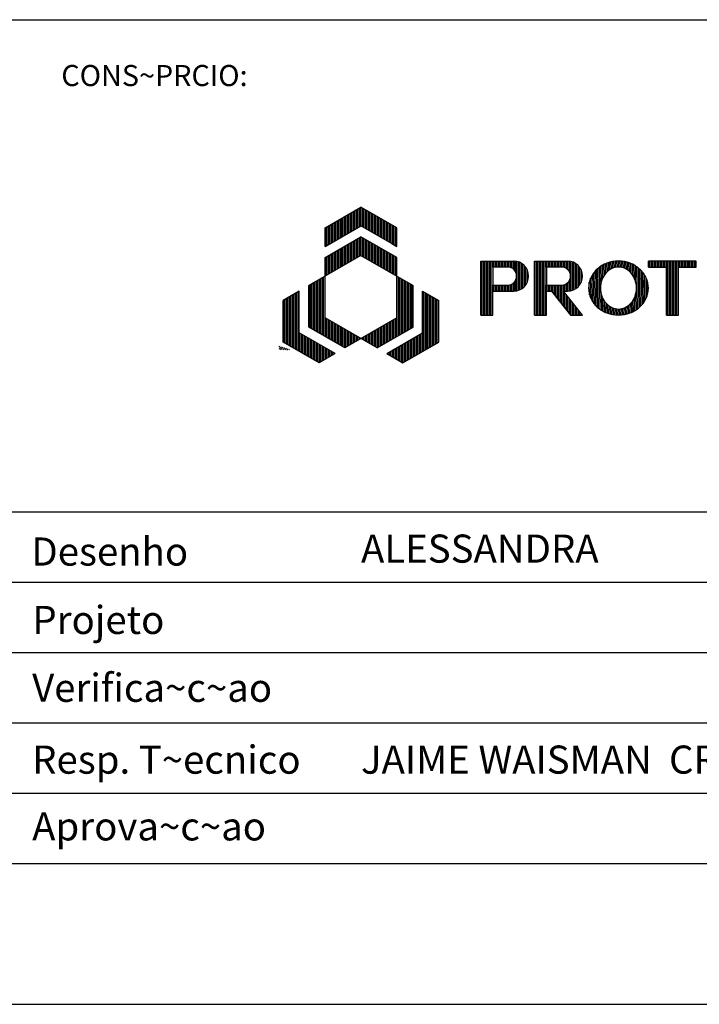
# Model space of a CAD drawing. Extents: x 185198 to 264390, y 678601 to 968908.
# Drawn here: x 185373 to 185397, y 678606 to 678641 of the extents above; entities that cross this region are included whole.
import ezdxf

# ---------------------------------------------------------------- set-up
doc = ezdxf.new("R2010")
doc.units = 0
doc.header["$LTSCALE"] = 4
doc.layers.get('0').update_dxf_attribs({"color": 1, "linetype": 'CONTINUOUS'})
for name, color, linetype in [('E-TX2A', 2, 'CONTINUOUS'), ('FORM2', 2, 'CONTINUOUS'), ('FORM3', 3, 'CONTINUOUS'), ('FORM6', 6, 'CONTINUOUS')]:
    doc.layers.add(name, color=color, linetype=linetype)
doc.styles.get("Standard").update_dxf_attribs({"font": 'ROMANS.SHX'})

# ---------------------------------------------------------------- blocks, each defined once
blk = doc.blocks.new('*X')
at = {"color": 0}
for p, q in [((9.625, 15.73), (9.625, 17.289)), ((9.75, 15.802), (9.75, 17.361)), ((9.875, 15.875), (9.875, 17.433)), ((10, 15.947), (10, 17.506)), ((10.125, 15.875), (10.125, 17.433)), ((10.25, 15.802), (10.25, 17.361)), ((10.375, 15.73), (10.375, 17.289)), ((8.25, 14.936), (8.25, 16.495)), ((8.375, 15.009), (8.375, 16.567)), ((8.5, 15.081), (8.5, 16.64)), ((8.625, 15.153), (8.625, 16.712)), ((8.75, 15.225), (8.75, 16.784)), ((8.875, 15.297), (8.875, 16.856)), ((9, 15.369), (9, 16.928)), ((9.125, 15.442), (9.125, 17)), ((9.25, 15.514), (9.25, 17.073)), ((9.375, 15.586), (9.375, 17.145)), ((9.5, 15.658), (9.5, 17.217)), ((10.5, 15.658), (10.5, 17.217)), ((10.625, 15.586), (10.625, 17.145)), ((10.75, 15.514), (10.75, 17.073)), ((10.875, 15.442), (10.875, 17)), ((11, 15.369), (11, 16.928)), ((11.125, 15.297), (11.125, 16.856)), ((11.25, 15.225), (11.25, 16.784)), ((11.375, 15.153), (11.375, 16.712)), ((11.5, 15.081), (11.5, 16.64)), ((11.625, 15.009), (11.625, 16.567)), ((11.75, 14.936), (11.75, 16.495)), ((7.125, 14.287), (7.125, 15.846)), ((7.25, 14.359), (7.25, 15.918)), ((7.375, 14.431), (7.375, 15.99)), ((7.5, 14.503), (7.5, 16.062)), ((7.625, 14.576), (7.625, 16.134)), ((7.75, 14.648), (7.75, 16.207)), ((7.875, 14.72), (7.875, 16.279)), ((8, 14.792), (8, 16.351)), ((8.125, 14.864), (8.125, 16.423)), ((11.875, 14.864), (11.875, 16.423)), ((12, 14.792), (12, 16.351)), ((12.125, 14.72), (12.125, 16.279)), ((12.25, 14.648), (12.25, 16.207)), ((12.375, 14.576), (12.375, 16.134)), ((12.5, 14.503), (12.5, 16.062)), ((12.625, 14.431), (12.625, 15.99)), ((12.75, 14.359), (12.75, 15.918)), ((12.875, 14.287), (12.875, 15.846)), ((13, 14.215), (13, 15.774)), ((9.625, 13.248), (9.625, 14.806)), ((9.75, 13.32), (9.75, 14.879)), ((9.875, 13.392), (9.875, 14.951)), ((10, 13.464), (10, 15.023)), ((10.125, 13.392), (10.125, 14.951)), ((10.25, 13.32), (10.25, 14.879)), ((10.375, 13.248), (10.375, 14.806)), ((8.25, 12.454), (8.25, 14.013)), ((8.375, 12.526), (8.375, 14.085)), ((8.5, 12.598), (8.5, 14.157)), ((8.625, 12.67), (8.625, 14.229)), ((8.75, 12.742), (8.75, 14.301)), ((8.875, 12.815), (8.875, 14.373)), ((9, 12.887), (9, 14.446)), ((9.125, 12.959), (9.125, 14.518)), ((9.25, 13.031), (9.25, 14.59)), ((9.375, 13.103), (9.375, 14.662)), ((9.5, 13.175), (9.5, 14.734)), ((10.5, 13.175), (10.5, 14.734)), ((10.625, 13.103), (10.625, 14.662)), ((10.75, 13.031), (10.75, 14.59)), ((10.875, 12.959), (10.875, 14.518)), ((11, 12.887), (11, 14.446)), ((11.125, 12.815), (11.125, 14.373)), ((11.25, 12.742), (11.25, 14.301)), ((11.375, 12.67), (11.375, 14.229)), ((11.5, 12.598), (11.5, 14.157)), ((11.625, 12.526), (11.625, 14.085)), ((11.75, 12.454), (11.75, 14.013)), ((7.125, 11.804), (7.125, 13.363)), ((7.25, 11.876), (7.25, 13.435)), ((7.375, 11.949), (7.375, 13.507)), ((7.5, 12.021), (7.5, 13.58)), ((7.625, 12.093), (7.625, 13.652)), ((7.75, 12.165), (7.75, 13.724)), ((7.875, 12.237), (7.875, 13.796)), ((8, 12.309), (8, 13.868)), ((8.125, 12.382), (8.125, 13.94)), ((11.875, 12.382), (11.875, 13.94)), ((12, 12.309), (12, 13.868)), ((12.125, 12.237), (12.125, 13.796)), ((12.25, 12.165), (12.25, 13.724)), ((12.375, 12.093), (12.375, 13.652)), ((12.5, 12.021), (12.5, 13.58)), ((12.625, 11.949), (12.625, 13.507)), ((12.75, 11.876), (12.75, 13.435)), ((12.875, 11.804), (12.875, 13.363)), ((13, 6.709), (13, 13.291)), ((20, 8.5), (20, 13)), ((20.125, 8.5), (20.125, 13)), ((20.25, 8.5), (20.25, 13)), ((20.375, 8.5), (20.375, 13)), ((20.5, 8.5), (20.5, 13)), ((20.625, 8.5), (20.625, 13)), ((20.75, 8.5), (20.75, 13)), ((20.875, 8.5), (20.875, 13)), ((21, 12.5), (21, 13)), ((21.125, 12.5), (21.125, 13)), ((21.25, 12.5), (21.25, 13)), ((21.375, 12.5), (21.375, 13)), ((21.5, 12.5), (21.5, 13)), ((21.625, 12.5), (21.625, 13)), ((21.75, 12.5), (21.75, 13)), ((21.875, 12.5), (21.875, 13)), ((22, 12.5), (22, 13)), ((22.125, 12.5), (22.125, 13)), ((22.25, 12.5), (22.25, 13)), ((22.375, 12.49), (22.375, 13)), ((22.5, 12.457), (22.5, 13)), ((22.625, 12.4), (22.625, 13)), ((22.75, 12.309), (22.75, 13)), ((22.875, 12.165), (22.875, 12.994)), ((23, 10.525), (23, 12.975)), ((23.125, 10.558), (23.125, 12.942)), ((23.25, 10.604), (23.25, 12.896)), ((23.375, 10.667), (23.375, 12.833)), ((23.5, 10.75), (23.5, 12.75)), ((23.625, 10.857), (23.625, 12.643)), ((23.75, 11), (23.75, 12.5)), ((24.5, 8.5), (24.5, 13)), ((24.625, 8.5), (24.625, 13)), ((24.75, 8.5), (24.75, 13)), ((24.875, 8.5), (24.875, 13)), ((25, 8.5), (25, 13)), ((25.125, 8.5), (25.125, 13)), ((25.25, 8.5), (25.25, 13)), ((25.375, 8.5), (25.375, 13)), ((25.5, 12.5), (25.5, 13)), ((25.625, 12.5), (25.625, 13)), ((25.75, 12.5), (25.75, 13)), ((25.875, 12.5), (25.875, 13)), ((26, 12.5), (26, 13)), ((26.125, 12.5), (26.125, 13)), ((26.25, 12.5), (26.25, 13)), ((26.375, 12.5), (26.375, 13)), ((26.5, 12.5), (26.5, 13)), ((26.625, 12.5), (26.625, 13)), ((26.75, 12.5), (26.75, 13)), ((26.875, 12.49), (26.875, 13)), ((27, 12.457), (27, 13)), ((27.125, 12.4), (27.125, 13)), ((27.25, 12.309), (27.25, 13)), ((27.375, 12.165), (27.375, 12.994)), ((27.5, 10.525), (27.5, 12.975)), ((27.625, 10.558), (27.625, 12.942)), ((27.75, 10.604), (27.75, 12.896)), ((27.875, 10.667), (27.875, 12.833)), ((28, 10.75), (28, 12.75)), ((28.125, 10.857), (28.125, 12.643)), ((28.25, 11), (28.25, 12.5)), ((29.846, 9.062), (29.788, 12.39)), ((29.973, 8.968), (29.912, 12.488)), ((30.059, 11.235), (30.035, 12.574)), ((30.178, 11.579), (30.159, 12.65)), ((30.299, 11.799), (30.283, 12.717)), ((30.421, 11.965), (30.407, 12.775)), ((30.544, 12.098), (30.531, 12.825)), ((30.667, 12.204), (30.655, 12.868)), ((30.79, 12.29), (30.779, 12.905)), ((30.914, 12.36), (30.904, 12.935)), ((31.038, 12.415), (31.029, 12.96)), ((31.162, 12.455), (31.153, 12.978)), ((31.287, 12.482), (31.278, 12.991)), ((31.412, 12.497), (31.403, 12.998)), ((31.537, 12.499), (31.528, 13)), ((31.662, 12.49), (31.653, 12.996)), ((31.787, 12.468), (31.778, 12.986)), ((31.913, 12.432), (31.903, 12.97)), ((32.039, 12.382), (32.029, 12.949)), ((32.165, 12.317), (32.154, 12.922)), ((32.291, 12.235), (32.28, 12.888)), ((32.418, 12.133), (32.406, 12.848)), ((32.545, 12.005), (32.532, 12.801)), ((32.673, 11.841), (32.658, 12.746)), ((32.802, 11.622), (32.784, 12.682)), ((32.933, 11.267), (32.91, 12.609)), ((33.098, 9.019), (33.036, 12.526)), ((33.221, 9.118), (33.163, 12.43)), ((34, 12.5), (34, 13)), ((34.125, 12.5), (34.125, 13)), ((34.25, 12.5), (34.25, 13)), ((34.375, 12.5), (34.375, 13)), ((34.5, 12.5), (34.5, 13)), ((34.625, 12.5), (34.625, 13)), ((34.75, 12.5), (34.75, 13)), ((34.875, 12.5), (34.875, 13)), ((35, 12.5), (35, 13)), ((35.125, 12.5), (35.125, 13)), ((35.25, 12.5), (35.25, 13)), ((35.375, 12.5), (35.375, 13)), ((35.5, 8.5), (35.5, 13)), ((35.625, 8.5), (35.625, 13)), ((35.75, 8.5), (35.75, 13)), ((35.875, 8.5), (35.875, 13)), ((36, 8.5), (36, 13)), ((36.125, 8.5), (36.125, 13)), ((36.25, 8.5), (36.25, 13)), ((36.375, 8.5), (36.375, 13)), ((36.5, 12.5), (36.5, 13)), ((36.625, 12.5), (36.625, 13)), ((36.75, 12.5), (36.75, 13)), ((36.875, 12.5), (36.875, 13)), ((37, 12.5), (37, 13)), ((37.125, 12.5), (37.125, 13)), ((37.25, 12.5), (37.25, 13)), ((37.375, 12.5), (37.375, 13)), ((37.5, 12.5), (37.5, 13)), ((37.625, 12.5), (37.625, 13)), ((37.75, 12.5), (37.75, 13)), ((37.875, 12.5), (37.875, 13)), ((6.625, 6.926), (6.625, 11.516)), ((6.75, 6.853), (6.75, 11.588)), ((6.875, 6.781), (6.875, 11.66)), ((7, 6.709), (7, 11.732)), ((13.125, 6.781), (13.125, 11.66)), ((13.25, 6.853), (13.25, 11.588)), ((13.375, 6.926), (13.375, 11.516)), ((23.875, 11.205), (23.875, 12.295)), ((28.375, 11.205), (28.375, 12.295)), ((29.207, 9.856), (29.177, 11.58)), ((29.336, 9.626), (29.298, 11.813)), ((29.465, 9.445), (29.42, 11.996)), ((29.592, 9.296), (29.542, 12.149)), ((29.719, 9.171), (29.665, 12.278)), ((33.344, 9.231), (33.29, 12.321)), ((33.467, 9.362), (33.417, 12.193)), ((33.589, 9.516), (33.545, 12.043)), ((33.711, 9.703), (33.673, 11.859)), ((33.832, 9.94), (33.802, 11.624)), ((5.75, 7.431), (5.75, 11.01)), ((5.875, 7.359), (5.875, 11.083)), ((6, 7.286), (6, 11.155)), ((6.125, 7.214), (6.125, 11.227)), ((6.25, 7.142), (6.25, 11.299)), ((6.375, 7.07), (6.375, 11.371)), ((6.5, 6.998), (6.5, 11.443)), ((13.5, 6.998), (13.5, 11.443)), ((13.625, 7.07), (13.625, 11.371)), ((13.75, 7.142), (13.75, 11.299)), ((13.875, 7.214), (13.875, 11.227)), ((14, 7.286), (14, 11.155)), ((14.125, 7.359), (14.125, 11.083)), ((14.25, 7.431), (14.25, 11.01)), ((21, 10.5), (21, 11)), ((21.125, 10.5), (21.125, 11)), ((21.25, 10.5), (21.25, 11)), ((21.375, 10.5), (21.375, 11)), ((21.5, 10.5), (21.5, 11)), ((21.625, 10.5), (21.625, 11)), ((21.75, 10.5), (21.75, 11)), ((21.875, 10.5), (21.875, 11)), ((22, 10.5), (22, 11)), ((22.125, 10.5), (22.125, 11)), ((22.25, 10.5), (22.25, 11)), ((22.375, 10.5), (22.375, 11.01)), ((22.5, 10.5), (22.5, 11.043)), ((22.625, 10.5), (22.625, 11.1)), ((22.75, 10.5), (22.75, 11.191)), ((22.875, 10.506), (22.875, 11.335)), ((25.5, 10.5), (25.5, 11)), ((25.625, 10.5), (25.625, 11)), ((25.75, 10.5), (25.75, 11)), ((25.875, 10.5), (25.875, 11)), ((26, 10.375), (26, 11)), ((26.125, 10.219), (26.125, 11)), ((26.25, 10.062), (26.25, 11)), ((26.375, 9.906), (26.375, 11)), ((26.5, 9.75), (26.5, 11)), ((26.625, 9.594), (26.625, 11)), ((26.75, 9.437), (26.75, 11)), ((26.875, 9.281), (26.875, 11.01)), ((27, 10.5), (27, 11.043)), ((27.125, 10.5), (27.125, 11.1)), ((27.25, 10.5), (27.25, 11.191)), ((27.375, 10.506), (27.375, 11.335)), ((29.076, 10.198), (29.058, 11.233)), ((33.95, 10.304), (33.934, 11.265)), ((3.875, 6.031), (3.875, 9.928)), ((4, 5.959), (4, 10)), ((4.125, 5.886), (4.125, 10.072)), ((4.25, 5.814), (4.25, 10.144)), ((4.375, 5.742), (4.375, 10.217)), ((4.5, 5.67), (4.5, 10.289)), ((4.625, 5.598), (4.625, 10.361)), ((4.75, 5.526), (4.75, 10.433)), ((15.25, 5.526), (15.25, 10.433)), ((15.375, 5.598), (15.375, 10.361)), ((15.5, 5.67), (15.5, 10.289)), ((15.625, 5.742), (15.625, 10.217)), ((15.75, 5.814), (15.75, 10.144)), ((15.875, 5.886), (15.875, 10.072)), ((16, 5.959), (16, 10)), ((16.125, 6.031), (16.125, 9.928)), ((27, 9.125), (27, 10.375)), ((27.125, 8.969), (27.125, 10.219)), ((27.25, 8.812), (27.25, 10.062)), ((27.375, 8.656), (27.375, 9.906)), ((30.1, 8.885), (30.077, 10.197)), ((32.85, 8.855), (32.832, 9.941)), ((32.974, 8.932), (32.95, 10.302)), ((3.625, 6.175), (3.625, 9.783)), ((3.75, 6.103), (3.75, 9.856)), ((16.25, 6.103), (16.25, 9.856)), ((16.375, 6.175), (16.375, 9.783)), ((27.5, 8.5), (27.5, 9.75)), ((27.625, 8.5), (27.625, 9.594)), ((27.75, 8.5), (27.75, 9.437)), ((27.875, 8.5), (27.875, 9.281)), ((28, 8.5), (28, 9.125)), ((30.226, 8.813), (30.208, 9.859)), ((30.352, 8.75), (30.336, 9.645)), ((30.478, 8.695), (30.464, 9.484)), ((30.604, 8.649), (30.591, 9.359)), ((30.729, 8.609), (30.718, 9.258)), ((30.855, 8.576), (30.845, 9.178)), ((30.981, 8.549), (30.971, 9.113)), ((31.106, 8.528), (31.097, 9.065)), ((31.856, 8.523), (31.847, 9.047)), ((31.981, 8.542), (31.971, 9.089)), ((32.105, 8.567), (32.095, 9.145)), ((32.23, 8.598), (32.219, 9.216)), ((32.354, 8.635), (32.343, 9.304)), ((32.478, 8.678), (32.466, 9.411)), ((32.603, 8.729), (32.588, 9.546)), ((32.727, 8.788), (32.71, 9.715)), ((28.125, 8.5), (28.125, 8.969)), ((28.25, 8.5), (28.25, 8.812)), ((28.375, 8.5), (28.375, 8.656)), ((31.231, 8.513), (31.222, 9.03)), ((31.356, 8.504), (31.348, 9.009)), ((31.481, 8.5), (31.473, 9)), ((31.606, 8.502), (31.598, 9.004)), ((31.731, 8.51), (31.722, 9.019)), ((7.125, 6.637), (7.125, 8.196)), ((7.25, 6.565), (7.25, 8.124)), ((7.375, 6.493), (7.375, 8.051)), ((7.5, 6.42), (7.5, 7.979)), ((7.625, 6.348), (7.625, 7.907)), ((7.75, 6.276), (7.75, 7.835)), ((7.875, 6.204), (7.875, 7.763)), ((8, 6.132), (8, 7.691)), ((8.125, 6.06), (8.125, 7.618)), ((8.25, 5.987), (8.25, 7.546)), ((8.375, 5.915), (8.375, 7.474)), ((8.5, 5.843), (8.5, 7.402)), ((11.5, 5.843), (11.5, 7.402)), ((11.625, 5.915), (11.625, 7.474)), ((11.75, 5.987), (11.75, 7.546)), ((11.875, 6.06), (11.875, 7.618)), ((12, 6.132), (12, 7.691)), ((12.125, 6.204), (12.125, 7.763)), ((12.25, 6.276), (12.25, 7.835)), ((12.375, 6.348), (12.375, 7.907)), ((12.5, 6.42), (12.5, 7.979)), ((12.625, 6.493), (12.625, 8.051)), ((12.75, 6.565), (12.75, 8.124)), ((12.875, 6.637), (12.875, 8.196)), ((4.875, 5.453), (4.875, 7.012)), ((5, 5.381), (5, 6.94)), ((5.125, 5.309), (5.125, 6.868)), ((5.25, 5.237), (5.25, 6.796)), ((5.375, 5.165), (5.375, 6.724)), ((5.5, 5.093), (5.5, 6.651)), ((5.625, 5.02), (5.625, 6.579)), ((8.625, 5.771), (8.625, 7.33)), ((8.75, 5.814), (8.75, 7.258)), ((8.875, 5.886), (8.875, 7.185)), ((9, 5.959), (9, 7.113)), ((9.125, 6.031), (9.125, 7.041)), ((9.25, 6.103), (9.25, 6.969)), ((9.375, 6.175), (9.375, 6.897)), ((9.5, 6.247), (9.5, 6.825)), ((9.625, 6.319), (9.625, 6.752)), ((9.75, 6.392), (9.75, 6.68)), ((9.875, 6.464), (9.875, 6.608)), ((10.125, 6.464), (10.125, 6.608)), ((10.25, 6.392), (10.25, 6.68)), ((10.375, 6.319), (10.375, 6.752)), ((10.5, 6.247), (10.5, 6.825)), ((10.625, 6.175), (10.625, 6.897)), ((10.75, 6.103), (10.75, 6.969)), ((10.875, 6.031), (10.875, 7.041)), ((11, 5.959), (11, 7.113)), ((11.125, 5.886), (11.125, 7.185)), ((11.25, 5.814), (11.25, 7.258)), ((11.375, 5.771), (11.375, 7.33)), ((14.375, 5.02), (14.375, 6.579)), ((14.5, 5.093), (14.5, 6.651)), ((14.625, 5.165), (14.625, 6.724)), ((14.75, 5.237), (14.75, 6.796)), ((14.875, 5.309), (14.875, 6.868)), ((15, 5.381), (15, 6.94)), ((15.125, 5.453), (15.125, 7.012)), ((3.172, 5.823), (3.24, 5.891)), ((3.172, 5.647), (3.374, 5.849)), ((3.289, 5.587), (3.508, 5.806)), ((3.466, 5.587), (3.642, 5.763)), ((5.75, 4.948), (5.75, 6.507)), ((5.875, 4.876), (5.875, 6.435)), ((6, 4.804), (6, 6.363)), ((6.125, 4.732), (6.125, 6.291)), ((6.25, 4.66), (6.25, 6.218)), ((6.375, 4.587), (6.375, 6.146)), ((6.5, 4.515), (6.5, 6.074)), ((6.625, 4.587), (6.625, 6.002)), ((6.75, 4.66), (6.75, 5.93)), ((6.875, 4.732), (6.875, 5.858)), ((7, 4.804), (7, 5.785)), ((13, 4.804), (13, 5.785)), ((13.125, 4.732), (13.125, 5.858)), ((13.25, 4.66), (13.25, 5.93)), ((13.375, 4.587), (13.375, 6.002)), ((13.5, 4.515), (13.5, 6.074)), ((13.625, 4.587), (13.625, 6.146)), ((13.75, 4.66), (13.75, 6.218)), ((13.875, 4.732), (13.875, 6.291)), ((14, 4.804), (14, 6.363)), ((14.125, 4.876), (14.125, 6.435)), ((14.25, 4.948), (14.25, 6.507)), ((3.642, 5.587), (3.776, 5.72)), ((3.819, 5.587), (3.91, 5.677)), ((3.996, 5.587), (4.044, 5.635)), ((7.125, 4.876), (7.125, 5.713)), ((7.25, 4.948), (7.25, 5.641)), ((7.375, 5.02), (7.375, 5.569)), ((7.5, 5.093), (7.5, 5.497)), ((7.625, 5.165), (7.625, 5.424)), ((7.75, 5.237), (7.75, 5.352)), ((12.25, 5.237), (12.25, 5.352)), ((12.375, 5.165), (12.375, 5.424)), ((12.5, 5.093), (12.5, 5.497)), ((12.625, 5.02), (12.625, 5.569)), ((12.75, 4.948), (12.75, 5.641)), ((12.875, 4.876), (12.875, 5.713))]:
    blk.add_line(p, q, dxfattribs=at)

msp = doc.modelspace()

# ---------------------------------------------------------------- linework, layer by layer
at = {"layer": 'FORM2', "color": 0}
for p, q in [((185372.816, 678641.12), (185530.566, 678641.12)), ((185372.816, 678623.62), (185438.066, 678623.62)), ((185372.816, 678621.12), (185438.066, 678621.12)), ((185372.816, 678618.62), (185438.066, 678618.62)), ((185372.816, 678616.12), (185438.066, 678616.12)), ((185372.816, 678613.62), (185438.066, 678613.62)), ((185202.566, 678606.12), (185623.066, 678606.12))]:
    msp.add_line(p, q, dxfattribs=at)
at = {"layer": 'FORM3', "color": 0}
for p, q in [((185384.117, 678633.719), (185385.394, 678634.457)), ((185386.672, 678633.719), (185385.394, 678634.457)), ((185384.117, 678633.055), (185385.394, 678633.793)), ((185384.117, 678633.055), (185384.117, 678633.719)), ((185386.672, 678633.055), (185385.394, 678633.793)), ((185386.672, 678633.055), (185386.672, 678633.719)), ((185384.117, 678632.662), (185385.394, 678633.399)), ((185386.672, 678632.662), (185385.394, 678633.399)), ((185384.298, 678633.16), (185384.117, 678633.055)), ((185386.491, 678633.16), (185386.672, 678633.055)), ((185385.394, 678632.736), (185383.542, 678631.666)), ((185384.117, 678630.523), (185384.117, 678632.662)), ((185385.394, 678632.736), (185387.247, 678631.666)), ((185386.672, 678630.523), (185386.672, 678632.662)), ((185389.653, 678632.538), (185390.824, 678632.538)), ((185389.653, 678630.622), (185389.653, 678632.538)), ((185391.569, 678632.538), (185392.74, 678632.538)), ((185391.569, 678630.622), (185391.569, 678632.538)), ((185397.318, 678632.538), (185395.615, 678632.538)), ((185395.615, 678632.538), (185395.615, 678632.325)), ((185397.318, 678632.325), (185397.318, 678632.538)), ((185390.611, 678632.325), (185390.079, 678632.325)), ((185390.079, 678632.325), (185390.079, 678631.686)), ((185391.995, 678632.325), (185391.995, 678631.686)), ((185392.527, 678632.325), (185391.995, 678632.325)), ((185395.615, 678632.325), (185396.254, 678632.325)), ((185396.254, 678632.325), (185396.254, 678630.622)), ((185396.679, 678632.325), (185397.318, 678632.325)), ((185396.679, 678630.622), (185396.679, 678632.325)), ((185383.201, 678631.469), (185382.626, 678631.138)), ((185383.201, 678629.994), (185383.201, 678631.469)), ((185383.542, 678630.191), (185383.542, 678631.666)), ((185387.247, 678630.191), (185387.247, 678631.666)), ((185387.588, 678629.994), (185387.588, 678631.469)), ((185387.588, 678631.469), (185388.162, 678631.138)), ((185390.079, 678631.686), (185390.611, 678631.686)), ((185390.079, 678631.473), (185390.824, 678631.473)), ((185390.079, 678630.622), (185390.079, 678631.473)), ((185391.995, 678631.686), (185392.527, 678631.686)), ((185391.995, 678630.622), (185391.995, 678631.473)), ((185391.995, 678631.473), (185392.165, 678631.473)), ((185392.165, 678631.473), (185392.847, 678630.622)), ((185392.591, 678631.473), (185392.74, 678631.473)), ((185393.273, 678630.622), (185392.591, 678631.473)), ((185382.626, 678629.662), (185382.626, 678631.138)), ((185388.162, 678629.662), (185388.162, 678631.138)), ((185385.969, 678629.453), (185384.117, 678630.523)), ((185386.672, 678630.523), (185384.82, 678629.453)), ((185389.653, 678630.622), (185390.079, 678630.622)), ((185391.569, 678630.622), (185391.995, 678630.622)), ((185392.847, 678630.622), (185393.273, 678630.622)), ((185396.254, 678630.622), (185396.679, 678630.622)), ((185384.82, 678629.453), (185383.542, 678630.191)), ((185385.969, 678629.453), (185387.247, 678630.191)), ((185384.479, 678629.257), (185383.201, 678629.994)), ((185386.31, 678629.257), (185387.588, 678629.994)), ((185383.904, 678628.925), (185382.626, 678629.662)), ((185386.885, 678628.925), (185388.162, 678629.662)), ((185384.479, 678629.257), (185383.904, 678628.925)), ((185386.31, 678629.257), (185386.885, 678628.925))]:
    msp.add_line(p, q, dxfattribs=at)
for points in [[(185394.55, 678632.538, 0.089446), (185394.138, 678632.464, 0.094273), (185393.797, 678632.257, 0.102013), (185393.565, 678631.941, 0.108254), (185393.486, 678631.58, 0.108254), (185393.565, 678631.218, 0.102013), (185393.797, 678630.902, 0.094273), (185394.138, 678630.696, 0.089446), (185394.55, 678630.622, 0.089446), (185394.963, 678630.696, 0.094273), (185395.303, 678630.902, 0.102013), (185395.536, 678631.218, 0.108254), (185395.615, 678631.58, 0.108254), (185395.536, 678631.941, 0.102013), (185395.303, 678632.257, 0.094273), (185394.963, 678632.464, 0.089446)], [(185394.55, 678632.325, 0.113017), (185394.311, 678632.27, 0.103369), (185394.098, 678632.107, 0.092126), (185393.961, 678631.87, 0.085497), (185393.911, 678631.58, 0.085497), (185393.961, 678631.29, 0.092126), (185394.098, 678631.053, 0.103369), (185394.311, 678630.889, 0.113017), (185394.55, 678630.835, 0.113017), (185394.79, 678630.889, 0.103369), (185395.002, 678631.053, 0.092126), (185395.139, 678631.29, 0.085497), (185395.189, 678631.58, 0.085497), (185395.139, 678631.87, 0.092126), (185395.002, 678632.107, 0.103369), (185394.79, 678632.27, 0.113017)]]:
    msp.add_lwpolyline(points, format="xyb", close=True, dxfattribs=at)
for centre, radius in [((185390.824, 678632.006), 0.532), ((185392.74, 678632.006), 0.532), ((185390.611, 678632.006), 0.319), ((185392.527, 678632.006), 0.319)]:
    msp.add_arc(centre, radius, 270, 90, dxfattribs=at)
at = {"layer": 'FORM6', "color": 0}
msp.add_line((185372.816, 678611.12), (185438.066, 678611.12), dxfattribs=at)

# ---------------------------------------------------------------- block references
at = {"layer": 'FORM3', "color": 0, "xscale": 0.4258438884382604, "yscale": 0.4258438884382604, "zscale": 0.4258438884382604}
msp.add_blockref('*X', (185381.136, 678627.002), dxfattribs=at)
msp.add_blockref('*X', (185381.136, 678627.002), dxfattribs=at)
msp.add_blockref('*X', (185381.136, 678627.002), dxfattribs=at)
msp.add_blockref('*X', (185381.136, 678627.002), dxfattribs=at)
msp.add_blockref('*X', (185381.136, 678627.002), dxfattribs=at)
msp.add_blockref('*X', (185381.136, 678627.002), dxfattribs=at)
msp.add_blockref('*X', (185381.136, 678627.002), dxfattribs=at)
msp.add_blockref('*X', (185381.136, 678627.002), dxfattribs=at)
msp.add_blockref('*X', (185381.136, 678627.002), dxfattribs=at)
msp.add_blockref('*X', (185381.136, 678627.002), dxfattribs=at)
msp.add_blockref('*X', (185381.136, 678627.002), dxfattribs=at)

# ---------------------------------------------------------------- texts
at = {"layer": 'E-TX2A', "color": 0}
for s, height, p in [('CONS~PRCIO:', 0.75, (185374.741, 678638.76)), ('ALESSANDRA', 1, (185385.397, 678621.818)), ('JAIME WAISMAN  CREA 25.902/D', 1, (185385.397, 678614.318))]:
    msp.add_text(s, height=height, dxfattribs=at).set_placement(p)
at = {"layer": 'FORM2', "color": 0}
for s, p in [('Desenho ', (185373.675, 678621.714)), ('Projeto', (185373.712, 678619.283)), ('Verifica~c~ao', (185373.703, 678616.872)), ('Resp. T~ecnico', (185373.703, 678614.317)), ('Aprova~c~ao', (185373.703, 678611.945))]:
    msp.add_text(s, height=1, dxfattribs=at).set_placement(p)

doc.saveas('drawing.dxf')
